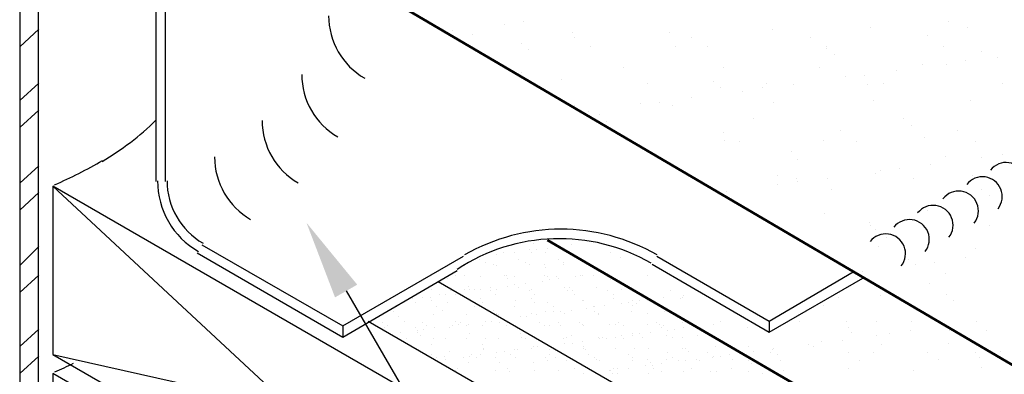
# Model space of a CAD drawing. Units: inches. Extents: x 1779 to 1915, y 6048 to 6175.
# Drawn here: x 1879 to 1890, y 6083 to 6087 of the extents above; entities that cross this region are included whole.
import ezdxf

# ---------------------------------------------------------------- set-up
doc = ezdxf.new("R2010")
doc.units = ezdxf.units.IN
doc.header["$LTSCALE"] = 8
doc.header["$MEASUREMENT"] = 0
doc.layers.add('Viewport', color=101, linetype='Continuous', plot=False)

msp = doc.modelspace()

# ---------------------------------------------------------------- linework, layer by layer
at = {"color": 7, "transparency": 33554559}
msp.add_solid([(1882.278, 6083.761), (1881.938, 6084.649), (1882.543, 6083.912)], dxfattribs=at)
at = {"layer": 'Viewport', "color": 7, "lineweight": 30}
msp.add_lwpolyline([(1878.519, 6077.376), (1878.745, 6077.244), (1878.727, 6113.309), (1878.519, 6113.441)], close=True, dxfattribs=at)
at = {"layer": 'Viewport', "color": 7, "lineweight": 60}
msp.add_lwpolyline([(1882.184, 6087.748), (1893.783, 6080.946), (1908.519, 6089.448), (1908.519, 6089.712), (1885.735, 6102.899)], dxfattribs=at)
at = {"layer": 'Viewport', "color": 7, "lineweight": 25}
for points in [[(1880.257, 6085.14), (1880.257, 6096.287), (1880.143, 6096.362), (1880.143, 6085.14)], [(1878.519, 6086.746), (1878.745, 6086.954)], [(1884.3, 6087.011), (1884.3, 6087.011)], [(1884.3, 6087.011), (1884.3, 6087.011)], [(1884.526, 6087.049), (1884.526, 6087.049)], [(1884.526, 6087.049), (1884.526, 6087.049)], [(1887.492, 6086.954), (1887.492, 6086.954)], [(1887.492, 6086.954), (1887.492, 6086.954)], [(1888.664, 6086.973), (1888.664, 6086.973)], [(1888.664, 6086.973), (1888.664, 6086.973)], [(1889.589, 6087.049), (1889.589, 6087.049)], [(1889.589, 6087.049), (1889.589, 6087.049)], [(1889.816, 6086.973), (1889.816, 6086.973)], [(1889.816, 6086.973), (1889.816, 6086.973)], [(1883.676, 6086.935), (1883.676, 6086.935)], [(1883.714, 6086.86), (1883.714, 6086.86)], [(1883.922, 6086.897), (1883.922, 6086.897)], [(1885.112, 6086.916), (1885.112, 6086.916)], [(1885.112, 6086.916), (1885.112, 6086.916)], [(1885.131, 6086.86), (1885.131, 6086.86)], [(1885.131, 6086.86), (1885.131, 6086.86)], [(1886.264, 6086.916), (1886.264, 6086.916)], [(1886.264, 6086.916), (1886.264, 6086.916)], [(1886.529, 6086.86), (1886.529, 6086.86)], [(1886.529, 6086.86), (1886.529, 6086.86)], [(1887.946, 6086.86), (1887.946, 6086.86)], [(1887.946, 6086.86), (1887.946, 6086.86)], [(1889.344, 6086.879), (1889.344, 6086.879)], [(1889.344, 6086.879), (1889.344, 6086.879)], [(1883.903, 6086.746), (1883.903, 6086.746)], [(1884.507, 6086.784), (1884.507, 6086.784)], [(1884.507, 6086.784), (1884.507, 6086.784)], [(1884.583, 6086.708), (1884.583, 6086.708)], [(1884.583, 6086.708), (1884.583, 6086.708)], [(1885.32, 6086.746), (1885.32, 6086.746)], [(1885.32, 6086.746), (1885.32, 6086.746)], [(1886.34, 6086.746), (1886.34, 6086.746)], [(1886.34, 6086.746), (1886.34, 6086.746)], [(1886.718, 6086.746), (1886.718, 6086.746)], [(1886.718, 6086.746), (1886.718, 6086.746)], [(1888.135, 6086.746), (1888.135, 6086.746)], [(1888.135, 6086.746), (1888.135, 6086.746)], [(1888.135, 6086.727), (1888.135, 6086.727)], [(1888.135, 6086.727), (1888.135, 6086.727)], [(1889.533, 6086.746), (1889.533, 6086.746)], [(1889.533, 6086.746), (1889.533, 6086.746)], [(1888.229, 6086.652), (1888.229, 6086.652)], [(1888.229, 6086.652), (1888.229, 6086.652)], [(1889.986, 6086.69), (1889.986, 6086.69)], [(1889.986, 6086.69), (1889.986, 6086.69)], [(1890.175, 6086.614), (1890.175, 6086.614)], [(1890.175, 6086.614), (1890.175, 6086.614)], [(1885.717, 6086.501), (1885.717, 6086.501)], [(1885.717, 6086.501), (1885.717, 6086.501)], [(1886.907, 6086.501), (1886.907, 6086.501)], [(1886.907, 6086.501), (1886.907, 6086.501)], [(1888.059, 6086.501), (1888.059, 6086.501)], [(1888.059, 6086.501), (1888.059, 6086.501)], [(1889.287, 6086.538), (1889.287, 6086.538)], [(1889.287, 6086.538), (1889.287, 6086.538)], [(1889.571, 6086.538), (1889.571, 6086.538)], [(1889.571, 6086.538), (1889.571, 6086.538)], [(1889.797, 6086.576), (1889.797, 6086.576)], [(1889.797, 6086.576), (1889.797, 6086.576)], [(1884.507, 6086.444), (1884.507, 6086.444)], [(1888.361, 6086.387), (1888.361, 6086.387)], [(1888.361, 6086.387), (1888.361, 6086.387)], [(1888.588, 6086.406), (1888.588, 6086.406)], [(1888.588, 6086.406), (1888.588, 6086.406)], [(1888.966, 6086.463), (1888.966, 6086.463)], [(1888.966, 6086.463), (1888.966, 6086.463)], [(1878.519, 6086.104), (1878.745, 6086.312)], [(1884.98, 6086.35), (1884.98, 6086.35)], [(1886, 6086.312), (1886, 6086.312)], [(1886, 6086.312), (1886, 6086.312)], [(1886.793, 6086.331), (1886.793, 6086.331)], [(1886.793, 6086.331), (1886.793, 6086.331)], [(1886.869, 6086.255), (1886.869, 6086.255)], [(1886.869, 6086.255), (1886.869, 6086.255)], [(1887.379, 6086.255), (1887.379, 6086.255)], [(1887.379, 6086.255), (1887.379, 6086.255)], [(1887.417, 6086.312), (1887.417, 6086.312)], [(1887.417, 6086.312), (1887.417, 6086.312)], [(1887.738, 6086.293), (1887.738, 6086.293)], [(1887.738, 6086.293), (1887.738, 6086.293)], [(1888.626, 6086.293), (1888.626, 6086.293)], [(1888.626, 6086.293), (1888.626, 6086.293)], [(1888.815, 6086.312), (1888.815, 6086.312)], [(1888.815, 6086.312), (1888.815, 6086.312)], [(1890.232, 6086.312), (1890.232, 6086.312)], [(1890.232, 6086.312), (1890.232, 6086.312)], [(1886.529, 6086.142), (1886.529, 6086.142)], [(1886.529, 6086.142), (1886.529, 6086.142)], [(1887.133, 6086.217), (1887.133, 6086.217)], [(1887.133, 6086.217), (1887.133, 6086.217)], [(1885.131, 6086.047), (1885.131, 6086.047)], [(1885.924, 6086.066), (1885.924, 6086.066)], [(1885.924, 6086.066), (1885.924, 6086.066)], [(1886.151, 6086.085), (1886.151, 6086.085)], [(1886.151, 6086.085), (1886.151, 6086.085)], [(1886.302, 6086.047), (1886.302, 6086.047)], [(1886.302, 6086.047), (1886.302, 6086.047)], [(1887.511, 6086.085), (1887.511, 6086.085)], [(1887.511, 6086.085), (1887.511, 6086.085)], [(1888.702, 6086.104), (1888.702, 6086.104)], [(1888.702, 6086.104), (1888.702, 6086.104)], [(1889.854, 6086.104), (1889.854, 6086.104)], [(1889.854, 6086.104), (1889.854, 6086.104)], [(1878.519, 6085.783), (1878.745, 6085.991)], [(1885.301, 6085.972), (1885.301, 6085.972)], [(1885.433, 6085.934), (1885.433, 6085.934)], [(1887.266, 6085.896), (1887.266, 6085.896)], [(1887.266, 6085.896), (1887.266, 6085.896)], [(1889.06, 6085.896), (1889.06, 6085.896)], [(1889.06, 6085.896), (1889.06, 6085.896)], [(1885.509, 6085.858), (1885.509, 6085.858)], [(1889.155, 6085.802), (1889.155, 6085.802)], [(1889.155, 6085.802), (1889.155, 6085.802)], [(1886.907, 6085.726), (1886.907, 6085.726)], [(1886.907, 6085.726), (1886.907, 6085.726)], [(1888.305, 6085.745), (1888.305, 6085.745)], [(1888.305, 6085.745), (1888.305, 6085.745)], [(1889.306, 6085.669), (1889.306, 6085.669)], [(1889.306, 6085.669), (1889.306, 6085.669)], [(1889.703, 6085.745), (1889.703, 6085.745)], [(1889.703, 6085.745), (1889.703, 6085.745)], [(1886.926, 6085.632), (1886.926, 6085.632)], [(1886.926, 6085.632), (1886.926, 6085.632)], [(1887.096, 6085.613), (1887.096, 6085.613)], [(1887.096, 6085.613), (1887.096, 6085.613)], [(1888.097, 6085.632), (1888.097, 6085.632)], [(1888.097, 6085.632), (1888.097, 6085.632)], [(1888.494, 6085.613), (1888.494, 6085.613)], [(1888.494, 6085.613), (1888.494, 6085.613)], [(1889.911, 6085.613), (1889.911, 6085.613)], [(1889.911, 6085.613), (1889.911, 6085.613)], [(1887.719, 6085.499), (1887.719, 6085.499)], [(1887.719, 6085.499), (1887.719, 6085.499)], [(1889.552, 6085.443), (1889.552, 6085.443)], [(1889.552, 6085.443), (1889.552, 6085.443)], [(1889.986, 6085.424), (1889.986, 6085.424)], [(1889.986, 6085.424), (1889.986, 6085.424)], [(1890.232, 6085.462), (1890.232, 6085.462)], [(1890.232, 6085.462), (1890.232, 6085.462)], [(1878.519, 6085.122), (1878.745, 6085.329)], [(1887.795, 6085.405), (1887.795, 6085.405)], [(1887.795, 6085.405), (1887.795, 6085.405)], [(1889.382, 6085.348), (1889.382, 6085.348)], [(1889.382, 6085.348), (1889.382, 6085.348)], [(1887.549, 6085.216), (1887.549, 6085.216)], [(1887.549, 6085.216), (1887.549, 6085.216)], [(1888.72, 6085.235), (1888.72, 6085.235)], [(1888.72, 6085.235), (1888.72, 6085.235)], [(1888.777, 6085.273), (1888.777, 6085.273)], [(1888.777, 6085.273), (1888.777, 6085.273)], [(1889.004, 6085.292), (1889.004, 6085.292)], [(1889.004, 6085.292), (1889.004, 6085.292)], [(1889.873, 6085.216), (1889.873, 6085.216)], [(1889.873, 6085.216), (1889.873, 6085.216)], [(1896.239, 6072.861), (1878.915, 6082.855), (1878.915, 6080.701), (1896.239, 6070.707), (1896.239, 6075.09), (1878.915, 6085.084), (1878.915, 6083.081), (1896.239, 6073.087)], [(1878.915, 6083.081), (1884.564, 6081.815), (1884.564, 6079.832), (1878.915, 6085.084)], [(1887.549, 6085.103), (1887.549, 6085.103)], [(1887.549, 6085.103), (1887.549, 6085.103)], [(1887.776, 6085.178), (1887.776, 6085.178)], [(1887.776, 6085.178), (1887.776, 6085.178)], [(1887.795, 6085.14), (1887.795, 6085.14)], [(1887.795, 6085.14), (1887.795, 6085.14)], [(1888.154, 6085.178), (1888.154, 6085.178)], [(1888.154, 6085.178), (1888.154, 6085.178)], [(1889.174, 6085.178), (1889.174, 6085.178)], [(1889.174, 6085.178), (1889.174, 6085.178)], [(1878.519, 6084.8), (1878.745, 6085.008)], [(1886.945, 6085.027), (1886.945, 6085.027)], [(1888.191, 6085.046), (1888.191, 6085.046)], [(1888.191, 6085.046), (1888.191, 6085.046)], [(1889.986, 6085.046), (1889.986, 6085.046)], [(1889.986, 6085.046), (1889.986, 6085.046)], [(1890.081, 6084.97), (1890.081, 6084.97)], [(1890.081, 6084.97), (1890.081, 6084.97)], [(1888.116, 6084.763), (1888.116, 6084.763)], [(1888.116, 6084.763), (1888.116, 6084.763)], [(1889.344, 6084.8), (1889.344, 6084.8)], [(1889.344, 6084.8), (1889.344, 6084.8)], [(1888.645, 6084.649), (1888.645, 6084.649)], [(1888.645, 6084.649), (1888.645, 6084.649)], [(1888.664, 6084.611), (1888.664, 6084.611)], [(1888.664, 6084.611), (1888.664, 6084.611)], [(1890.081, 6084.611), (1890.081, 6084.611)], [(1890.081, 6084.611), (1890.081, 6084.611)], [(1888.72, 6084.574), (1888.72, 6084.574)], [(1888.72, 6084.574), (1888.72, 6084.574)], [(1888.853, 6084.479), (1888.853, 6084.479)], [(1888.853, 6084.479), (1888.853, 6084.479)], [(1878.519, 6084.139), (1878.745, 6084.366)], [(1880.691, 6084.385), (1882.373, 6083.421), (1883.808, 6084.253)], [(1884.64, 6084.404), (1884.64, 6084.404)], [(1885.093, 6084.385), (1885.093, 6084.385)], [(1888.758, 6084.366), (1888.758, 6084.366)], [(1888.758, 6084.366), (1888.758, 6084.366)], [(1880.635, 6084.29), (1882.373, 6083.289), (1883.733, 6084.082)], [(1884.205, 6084.271), (1884.205, 6084.271)], [(1884.281, 6084.29), (1884.281, 6084.29)], [(1884.413, 6084.29), (1884.413, 6084.29)], [(1884.413, 6084.29), (1884.413, 6084.29)], [(1884.602, 6084.328), (1884.602, 6084.328)], [(1884.621, 6084.29), (1884.621, 6084.29)], [(1884.678, 6084.328), (1884.678, 6084.328)], [(1884.791, 6084.29), (1884.791, 6084.29)], [(1884.81, 6084.347), (1884.81, 6084.347)], [(1885.565, 6084.29), (1885.565, 6084.29)], [(1886.113, 6084.253), (1887.455, 6083.478), (1888.456, 6084.064)], [(1889.911, 6084.347), (1889.911, 6084.347)], [(1889.911, 6084.347), (1889.911, 6084.347)], [(1883.827, 6084.139), (1883.827, 6084.139)], [(1883.997, 6084.215), (1883.997, 6084.215)], [(1884.073, 6084.177), (1884.073, 6084.177)], [(1884.167, 6084.158), (1884.167, 6084.158)], [(1884.205, 6084.139), (1884.205, 6084.139)], [(1884.47, 6084.215), (1884.47, 6084.215)], [(1884.545, 6084.177), (1884.545, 6084.177)], [(1884.602, 6084.158), (1884.602, 6084.158)], [(1884.772, 6084.158), (1884.772, 6084.158)], [(1884.942, 6084.215), (1884.942, 6084.215)], [(1884.999, 6084.177), (1884.999, 6084.177)], [(1884.999, 6084.158), (1884.999, 6084.158)], [(1885.679, 6084.234), (1885.679, 6084.234)], [(1886.057, 6084.158), (1887.455, 6083.346), (1888.569, 6083.988)], [(1889.117, 6084.215), (1889.117, 6084.215)], [(1889.117, 6084.215), (1889.117, 6084.215)], [(1889.193, 6084.158), (1889.193, 6084.158)], [(1889.193, 6084.158), (1889.193, 6084.158)], [(1889.419, 6084.177), (1889.419, 6084.177)], [(1889.419, 6084.177), (1889.419, 6084.177)], [(1889.797, 6084.234), (1889.797, 6084.234)], [(1889.797, 6084.234), (1889.797, 6084.234)], [(1878.519, 6083.818), (1878.745, 6084.026)], [(1883.714, 6084.026), (1883.714, 6084.026)], [(1883.827, 6084.026), (1883.827, 6084.026)], [(1884.016, 6084.007), (1884.016, 6084.007)], [(1884.3, 6084.026), (1884.3, 6084.026)], [(1884.319, 6084.026), (1884.319, 6084.026)], [(1884.413, 6084.007), (1884.413, 6084.007)], [(1884.772, 6084.026), (1884.772, 6084.026)], [(1884.791, 6084.12), (1884.791, 6084.12)], [(1884.81, 6084.007), (1884.81, 6084.007)], [(1884.923, 6084.007), (1884.923, 6084.007)], [(1885.15, 6084.007), (1885.15, 6084.007)], [(1885.206, 6084.026), (1885.206, 6084.026)], [(1885.225, 6084.026), (1885.225, 6084.026)], [(1885.225, 6084.026), (1885.225, 6084.026)], [(1885.358, 6084.026), (1885.358, 6084.026)], [(1885.528, 6084.007), (1885.528, 6084.007)], [(1886, 6084.026), (1886, 6084.026)], [(1888.569, 6084.064), (1888.569, 6084.064)], [(1889.552, 6084.045), (1889.552, 6084.045)], [(1889.552, 6084.045), (1889.552, 6084.045)], [(1883.62, 6083.988), (1883.62, 6083.988)], [(1883.865, 6083.894), (1883.865, 6083.894)], [(1884.337, 6083.988), (1884.337, 6083.988)], [(1884.337, 6083.894), (1884.337, 6083.894)], [(1884.413, 6083.912), (1884.413, 6083.912)], [(1884.545, 6083.931), (1884.545, 6083.931)], [(1884.753, 6083.95), (1884.753, 6083.95)], [(1884.829, 6083.969), (1884.829, 6083.969)], [(1884.942, 6083.988), (1884.942, 6083.988)], [(1885.565, 6083.969), (1885.565, 6083.969)], [(1889.363, 6083.931), (1889.363, 6083.931)], [(1889.363, 6083.931), (1889.363, 6083.931)], [(1882.41, 6083.837), (1892.215, 6066.966), (1896.523, 6066.966)], [(1883.242, 6083.799), (1883.242, 6083.799)], [(1883.431, 6083.856), (1883.431, 6083.856)], [(1883.525, 6083.799), (1883.525, 6083.799)], [(1883.601, 6083.799), (1883.601, 6083.799)], [(1883.657, 6083.837), (1883.657, 6083.837)], [(1883.714, 6083.799), (1883.714, 6083.799)], [(1883.733, 6083.818), (1883.733, 6083.818)], [(1883.827, 6083.856), (1883.827, 6083.856)], [(1883.884, 6083.856), (1883.884, 6083.856)], [(1883.941, 6083.856), (1883.941, 6083.856)], [(1884.016, 6083.856), (1884.016, 6083.856)], [(1884.13, 6083.875), (1884.13, 6083.875)], [(1884.13, 6083.837), (1884.13, 6083.837)], [(1884.186, 6083.799), (1884.186, 6083.799)], [(1884.205, 6083.856), (1884.205, 6083.856)], [(1884.47, 6083.875), (1884.47, 6083.875)], [(1884.602, 6083.837), (1884.602, 6083.837)], [(1884.621, 6083.856), (1884.621, 6083.856)], [(1884.659, 6083.799), (1884.659, 6083.799)], [(1885.018, 6083.875), (1885.018, 6083.875)], [(1885.055, 6083.837), (1885.055, 6083.837)], [(1885.074, 6083.875), (1885.074, 6083.875)], [(1885.112, 6083.837), (1885.112, 6083.837)], [(1885.131, 6083.799), (1885.131, 6083.799)], [(1885.395, 6083.875), (1885.395, 6083.875)], [(1885.528, 6083.837), (1885.528, 6083.837)], [(1885.603, 6083.799), (1885.603, 6083.799)], [(1885.698, 6083.856), (1885.698, 6083.856)], [(1886.283, 6083.837), (1886.283, 6083.837)], [(1886.434, 6083.78), (1886.434, 6083.78)], [(1888.777, 6083.78), (1888.777, 6083.78)], [(1889.571, 6083.799), (1889.571, 6083.799)], [(1889.571, 6083.799), (1889.571, 6083.799)], [(1883.204, 6083.742), (1883.204, 6083.742)], [(1883.242, 6083.705), (1883.242, 6083.705)], [(1883.317, 6083.761), (1883.317, 6083.761)], [(1883.412, 6083.761), (1883.412, 6083.761)], [(1883.431, 6083.724), (1883.431, 6083.724)], [(1883.62, 6083.705), (1883.62, 6083.705)], [(1884.016, 6083.742), (1884.016, 6083.742)], [(1884.035, 6083.705), (1884.035, 6083.705)], [(1884.432, 6083.724), (1884.432, 6083.724)], [(1884.621, 6083.742), (1884.621, 6083.742)], [(1884.659, 6083.705), (1884.659, 6083.705)], [(1884.81, 6083.705), (1884.81, 6083.705)], [(1885.225, 6083.724), (1885.225, 6083.724)], [(1885.244, 6083.724), (1885.244, 6083.724)], [(1885.49, 6083.667), (1885.49, 6083.667)], [(1885.603, 6083.742), (1885.603, 6083.742)], [(1885.698, 6083.686), (1885.698, 6083.686)], [(1885.773, 6083.705), (1885.773, 6083.705)], [(1885.83, 6083.724), (1885.83, 6083.724)], [(1885.83, 6083.667), (1885.83, 6083.667)], [(1885.868, 6083.686), (1885.868, 6083.686)], [(1885.905, 6083.724), (1885.905, 6083.724)], [(1886, 6083.724), (1886, 6083.724)], [(1886.189, 6083.761), (1886.189, 6083.761)], [(1886.397, 6083.742), (1886.397, 6083.742)], [(1886.416, 6083.761), (1886.416, 6083.761)], [(1888.097, 6083.667), (1888.097, 6083.667)], [(1888.286, 6083.761), (1888.286, 6083.761)], [(1889.646, 6083.724), (1889.646, 6083.724)], [(1889.646, 6083.724), (1889.646, 6083.724)], [(1882.958, 6083.629), (1882.958, 6083.629)], [(1882.977, 6083.591), (1882.977, 6083.591)], [(1883.015, 6083.648), (1883.015, 6083.648)], [(1883.45, 6083.554), (1883.45, 6083.554)], [(1883.487, 6083.648), (1883.487, 6083.648)], [(1883.563, 6083.61), (1883.563, 6083.61)], [(1883.846, 6083.554), (1883.846, 6083.554)], [(1883.941, 6083.648), (1883.941, 6083.648)], [(1884.167, 6083.61), (1884.167, 6083.61)], [(1884.205, 6083.572), (1884.205, 6083.572)], [(1884.224, 6083.554), (1884.224, 6083.554)], [(1884.413, 6083.648), (1884.413, 6083.648)], [(1884.621, 6083.572), (1884.621, 6083.572)], [(1884.678, 6083.554), (1884.678, 6083.554)], [(1884.791, 6083.591), (1884.791, 6083.591)], [(1884.885, 6083.648), (1884.885, 6083.648)], [(1884.885, 6083.591), (1884.885, 6083.591)], [(1884.961, 6083.591), (1884.961, 6083.591)], [(1885.018, 6083.572), (1885.018, 6083.572)], [(1885.093, 6083.61), (1885.093, 6083.61)], [(1885.282, 6083.629), (1885.282, 6083.629)], [(1885.358, 6083.648), (1885.358, 6083.648)], [(1885.377, 6083.648), (1885.377, 6083.648)], [(1885.377, 6083.591), (1885.377, 6083.591)], [(1885.414, 6083.572), (1885.414, 6083.572)], [(1885.414, 6083.554), (1885.414, 6083.554)], [(1885.811, 6083.591), (1885.811, 6083.591)], [(1886, 6083.572), (1886, 6083.572)], [(1886.208, 6083.591), (1886.208, 6083.591)], [(1886.926, 6083.648), (1886.926, 6083.648)], [(1882.373, 6083.421), (1882.373, 6083.289)], [(1882.845, 6083.459), (1882.845, 6083.459)], [(1882.902, 6083.421), (1882.902, 6083.421)], [(1883.034, 6083.535), (1883.034, 6083.535)], [(1883.109, 6083.478), (1883.109, 6083.478)], [(1883.317, 6083.459), (1883.317, 6083.459)], [(1883.374, 6083.421), (1883.374, 6083.421)], [(1883.676, 6083.421), (1883.676, 6083.421)], [(1883.714, 6083.478), (1883.714, 6083.478)], [(1883.752, 6083.44), (1883.752, 6083.44)], [(1883.752, 6083.44), (1883.752, 6083.44)], [(1883.771, 6083.459), (1883.771, 6083.459)], [(1883.846, 6083.421), (1883.846, 6083.421)], [(1883.865, 6083.44), (1883.865, 6083.44)], [(1884.035, 6083.421), (1884.035, 6083.421)], [(1884.073, 6083.478), (1884.073, 6083.478)], [(1884.149, 6083.478), (1884.149, 6083.478)], [(1884.243, 6083.459), (1884.243, 6083.459)], [(1884.281, 6083.497), (1884.281, 6083.497)], [(1884.319, 6083.421), (1884.319, 6083.421)], [(1884.337, 6083.459), (1884.337, 6083.459)], [(1884.432, 6083.421), (1884.432, 6083.421)], [(1884.489, 6083.535), (1884.489, 6083.535)], [(1884.564, 6083.535), (1884.564, 6083.535)], [(1884.715, 6083.459), (1884.715, 6083.459)], [(1884.772, 6083.421), (1884.772, 6083.421)], [(1884.829, 6083.421), (1884.829, 6083.421)], [(1884.942, 6083.459), (1884.942, 6083.459)], [(1884.961, 6083.421), (1884.961, 6083.421)], [(1885.188, 6083.459), (1885.188, 6083.459)], [(1885.225, 6083.44), (1885.225, 6083.44)], [(1885.244, 6083.421), (1885.244, 6083.421)], [(1885.547, 6083.44), (1885.547, 6083.44)], [(1885.622, 6083.44), (1885.622, 6083.44)], [(1885.66, 6083.459), (1885.66, 6083.459)], [(1885.717, 6083.421), (1885.717, 6083.421)], [(1886, 6083.44), (1886, 6083.44)], [(1886.113, 6083.459), (1886.113, 6083.459)], [(1886.151, 6083.44), (1886.151, 6083.44)], [(1886.189, 6083.421), (1886.189, 6083.421)], [(1886.416, 6083.459), (1886.416, 6083.459)], [(1886.793, 6083.44), (1886.793, 6083.44)], [(1886.869, 6083.478), (1886.869, 6083.478)], [(1887.455, 6083.478), (1887.455, 6083.346)], [(1887.814, 6083.478), (1887.814, 6083.478)], [(1888.38, 6083.478), (1888.38, 6083.478)], [(1888.739, 6083.478), (1888.739, 6083.478)], [(1889.155, 6083.478), (1889.155, 6083.478)], [(1889.552, 6083.421), (1889.552, 6083.421)], [(1889.929, 6083.478), (1889.929, 6083.478)], [(1889.929, 6083.478), (1889.929, 6083.478)], [(1878.519, 6083.176), (1878.745, 6083.383)], [(1882.864, 6083.402), (1882.864, 6083.402)], [(1882.939, 6083.327), (1882.939, 6083.327)], [(1883.053, 6083.346), (1883.053, 6083.346)], [(1883.242, 6083.402), (1883.242, 6083.402)], [(1883.261, 6083.365), (1883.261, 6083.365)], [(1883.261, 6083.346), (1883.261, 6083.346)], [(1883.298, 6083.308), (1883.298, 6083.308)], [(1883.336, 6083.383), (1883.336, 6083.383)], [(1883.468, 6083.402), (1883.468, 6083.402)], [(1883.638, 6083.402), (1883.638, 6083.402)], [(1883.884, 6083.327), (1883.884, 6083.327)], [(1884.489, 6083.327), (1884.489, 6083.327)], [(1885.093, 6083.308), (1885.093, 6083.308)], [(1885.698, 6083.308), (1885.698, 6083.308)], [(1885.83, 6083.327), (1885.83, 6083.327)], [(1885.83, 6083.308), (1885.83, 6083.308)], [(1885.905, 6083.327), (1885.905, 6083.327)], [(1886.038, 6083.346), (1886.038, 6083.346)], [(1886.17, 6083.402), (1886.17, 6083.402)], [(1886.227, 6083.308), (1886.227, 6083.308)], [(1886.246, 6083.365), (1886.246, 6083.365)], [(1886.321, 6083.383), (1886.321, 6083.383)], [(1886.434, 6083.402), (1886.434, 6083.402)], [(1886.604, 6083.308), (1886.604, 6083.308)], [(1887.19, 6083.402), (1887.19, 6083.402)], [(1888.399, 6083.402), (1888.399, 6083.402)], [(1888.437, 6083.346), (1888.437, 6083.346)], [(1888.739, 6083.308), (1888.739, 6083.308)], [(1888.89, 6083.327), (1888.89, 6083.327)], [(1889.136, 6083.365), (1889.136, 6083.365)], [(1889.608, 6083.365), (1889.608, 6083.365)], [(1890.043, 6083.365), (1890.043, 6083.365)], [(1883.128, 6083.27), (1883.128, 6083.27)], [(1883.431, 6083.195), (1883.431, 6083.195)], [(1883.45, 6083.27), (1883.45, 6083.27)], [(1883.601, 6083.27), (1883.601, 6083.27)], [(1883.846, 6083.27), (1883.846, 6083.27)], [(1884.035, 6083.195), (1884.035, 6083.195)], [(1884.073, 6083.27), (1884.073, 6083.27)], [(1884.224, 6083.27), (1884.224, 6083.27)], [(1884.507, 6083.289), (1884.507, 6083.289)], [(1884.545, 6083.27), (1884.545, 6083.27)], [(1884.64, 6083.289), (1884.64, 6083.289)], [(1884.999, 6083.27), (1884.999, 6083.27)], [(1885.018, 6083.213), (1885.018, 6083.213)], [(1885.036, 6083.289), (1885.036, 6083.289)], [(1885.112, 6083.213), (1885.112, 6083.213)], [(1885.225, 6083.232), (1885.225, 6083.232)], [(1885.414, 6083.289), (1885.414, 6083.289)], [(1885.433, 6083.27), (1885.433, 6083.27)], [(1885.471, 6083.289), (1885.471, 6083.289)], [(1885.509, 6083.27), (1885.509, 6083.27)], [(1885.622, 6083.289), (1885.622, 6083.289)], [(1885.717, 6083.27), (1885.717, 6083.27)], [(1885.943, 6083.289), (1885.943, 6083.289)], [(1886.302, 6083.289), (1886.302, 6083.289)], [(1886.416, 6083.289), (1886.416, 6083.289)], [(1887.927, 6083.195), (1887.927, 6083.195)], [(1888.078, 6083.232), (1888.078, 6083.232)], [(1888.324, 6083.251), (1888.324, 6083.251)], [(1888.796, 6083.195), (1888.796, 6083.195)], [(1889.589, 6083.213), (1889.589, 6083.213)], [(1883.431, 6083.081), (1883.431, 6083.081)], [(1883.638, 6083.119), (1883.638, 6083.119)], [(1883.903, 6083.081), (1883.903, 6083.081)], [(1884.016, 6083.081), (1884.016, 6083.081)], [(1884.054, 6083.157), (1884.054, 6083.157)], [(1884.054, 6083.138), (1884.054, 6083.138)], [(1884.205, 6083.1), (1884.205, 6083.1)], [(1884.3, 6083.119), (1884.3, 6083.119)], [(1884.375, 6083.081), (1884.375, 6083.081)], [(1884.413, 6083.138), (1884.413, 6083.138)], [(1884.451, 6083.138), (1884.451, 6083.138)], [(1884.621, 6083.157), (1884.621, 6083.157)], [(1884.64, 6083.176), (1884.64, 6083.176)], [(1884.696, 6083.176), (1884.696, 6083.176)], [(1884.829, 6083.176), (1884.829, 6083.176)], [(1884.829, 6083.138), (1884.829, 6083.138)], [(1884.829, 6083.081), (1884.829, 6083.081)], [(1885.244, 6083.176), (1885.244, 6083.176)], [(1885.244, 6083.157), (1885.244, 6083.157)], [(1885.263, 6083.138), (1885.263, 6083.138)], [(1885.301, 6083.081), (1885.301, 6083.081)], [(1885.622, 6083.157), (1885.622, 6083.157)], [(1885.773, 6083.081), (1885.773, 6083.081)], [(1885.849, 6083.157), (1885.849, 6083.157)], [(1886.019, 6083.157), (1886.019, 6083.157)], [(1886.246, 6083.1), (1886.246, 6083.1)], [(1886.416, 6083.157), (1886.416, 6083.157)], [(1886.453, 6083.157), (1886.453, 6083.157)], [(1886.491, 6083.119), (1886.491, 6083.119)], [(1886.718, 6083.1), (1886.718, 6083.1)], [(1886.812, 6083.176), (1886.812, 6083.176)], [(1886.982, 6083.081), (1886.982, 6083.081)], [(1887.209, 6083.176), (1887.209, 6083.176)], [(1887.266, 6083.119), (1887.266, 6083.119)], [(1887.474, 6083.1), (1887.474, 6083.1)], [(1887.492, 6083.138), (1887.492, 6083.138)], [(1887.511, 6083.157), (1887.511, 6083.157)], [(1887.549, 6083.081), (1887.549, 6083.081)], [(1887.984, 6083.176), (1887.984, 6083.176)], [(1888.399, 6083.1), (1888.399, 6083.1)], [(1888.702, 6083.1), (1888.702, 6083.1)], [(1889.344, 6083.1), (1889.344, 6083.1)], [(1889.911, 6083.1), (1889.911, 6083.1)], [(1890.213, 6083.119), (1890.213, 6083.119)], [(1878.519, 6082.855), (1878.745, 6083.062)], [(1883.487, 6083.043), (1883.487, 6083.043)], [(1883.582, 6083.062), (1883.582, 6083.062)], [(1883.601, 6083.025), (1883.601, 6083.025)], [(1883.601, 6083.025), (1883.601, 6083.025)], [(1883.808, 6083.043), (1883.808, 6083.043)], [(1883.865, 6082.987), (1883.865, 6082.987)], [(1883.884, 6083.062), (1883.884, 6083.062)], [(1883.96, 6083.043), (1883.96, 6083.043)], [(1884.186, 6083.043), (1884.186, 6083.043)], [(1884.243, 6082.987), (1884.243, 6082.987)], [(1884.432, 6083.043), (1884.432, 6083.043)], [(1884.64, 6082.987), (1884.64, 6082.987)], [(1884.791, 6083.043), (1884.791, 6083.043)], [(1884.81, 6083.006), (1884.81, 6083.006)], [(1884.904, 6083.043), (1884.904, 6083.043)], [(1885.036, 6083.006), (1885.036, 6083.006)], [(1885.377, 6083.043), (1885.377, 6083.043)], [(1885.395, 6083.025), (1885.395, 6083.025)], [(1885.433, 6083.006), (1885.433, 6083.006)], [(1885.83, 6083.043), (1885.83, 6083.043)], [(1885.83, 6083.006), (1885.83, 6083.006)], [(1886, 6083.025), (1886, 6083.025)], [(1886.038, 6082.987), (1886.038, 6082.987)], [(1886.17, 6082.968), (1886.17, 6082.968)], [(1886.227, 6083.025), (1886.227, 6083.025)], [(1886.302, 6083.043), (1886.302, 6083.043)], [(1886.378, 6083.006), (1886.378, 6083.006)], [(1886.453, 6083.006), (1886.453, 6083.006)], [(1886.586, 6083.025), (1886.586, 6083.025)], [(1886.623, 6083.006), (1886.623, 6083.006)], [(1886.623, 6083.006), (1886.623, 6083.006)], [(1886.775, 6083.043), (1886.775, 6083.043)], [(1886.793, 6083.062), (1886.793, 6083.062)], [(1886.869, 6083.062), (1886.869, 6083.062)], [(1887.02, 6083.025), (1887.02, 6083.025)], [(1887.209, 6083.006), (1887.209, 6083.006)], [(1887.247, 6082.968), (1887.247, 6082.968)], [(1887.587, 6083.006), (1887.587, 6083.006)], [(1888.531, 6083.006), (1888.531, 6083.006)], [(1889.476, 6083.025), (1889.476, 6083.025)], [(1889.967, 6083.043), (1889.967, 6083.043)], [(1883.714, 6082.892), (1883.714, 6082.892)], [(1883.733, 6082.911), (1883.733, 6082.911)], [(1884.186, 6082.892), (1884.186, 6082.892)], [(1884.337, 6082.911), (1884.337, 6082.911)], [(1884.356, 6082.873), (1884.356, 6082.873)], [(1884.659, 6082.892), (1884.659, 6082.892)], [(1884.942, 6082.892), (1884.942, 6082.892)], [(1885.131, 6082.911), (1885.131, 6082.911)], [(1885.244, 6082.855), (1885.244, 6082.855)], [(1885.244, 6082.855), (1885.244, 6082.855)], [(1885.358, 6082.873), (1885.358, 6082.873)], [(1885.547, 6082.892), (1885.547, 6082.892)], [(1885.565, 6082.892), (1885.565, 6082.892)], [(1885.584, 6082.855), (1885.584, 6082.855)], [(1885.603, 6082.911), (1885.603, 6082.911)], [(1885.641, 6082.911), (1885.641, 6082.911)], [(1885.641, 6082.855), (1885.641, 6082.855)], [(1885.773, 6082.911), (1885.773, 6082.911)], [(1885.981, 6082.949), (1885.981, 6082.949)], [(1886.019, 6082.855), (1886.019, 6082.855)], [(1886.057, 6082.949), (1886.057, 6082.949)], [(1886.076, 6082.911), (1886.076, 6082.911)], [(1886.17, 6082.873), (1886.17, 6082.873)], [(1886.434, 6082.873), (1886.434, 6082.873)], [(1886.529, 6082.911), (1886.529, 6082.911)], [(1886.756, 6082.873), (1886.756, 6082.873)], [(1886.831, 6082.873), (1886.831, 6082.873)], [(1887.001, 6082.911), (1887.001, 6082.911)], [(1887.209, 6082.873), (1887.209, 6082.873)], [(1887.379, 6082.855), (1887.379, 6082.855)], [(1887.625, 6082.892), (1887.625, 6082.892)], [(1888.399, 6082.911), (1888.399, 6082.911)], [(1889.174, 6082.892), (1889.174, 6082.892)], [(1889.986, 6082.93), (1889.986, 6082.93)]]:
    msp.add_lwpolyline(points, dxfattribs=at)
at = {"layer": 'Viewport', "color": 7, "lineweight": 50}
msp.add_lwpolyline([(1884.81, 6084.441), (1899.035, 6076.167)], dxfattribs=at)
at = {"layer": 'Viewport', "color": 7, "lineweight": 30}
for points in [[(1883.506, 6083.95), (1898.015, 6075.562)], [(1882.675, 6083.478), (1897.203, 6075.09)]]:
    msp.add_lwpolyline(points, dxfattribs=at)
at = {"layer": 'Viewport', "color": 7, "lineweight": 25}
for centre, radius, start, end in [((1883.062, 6087.115), 0.86, 180.0002, 240.0016), ((1882.741, 6086.416), 0.86, 180.0002, 240.0016), ((1877.791, 6088.286), 3.372, 300.5091, 314.2419), ((1882.269, 6085.868), 0.86, 180.0002, 240.0016), ((1881.702, 6085.433), 0.86, 180.0002, 240.0016), ((1876.922, 6089.778), 5.091, 293.2965, 300.5091), ((1881.135, 6085.15), 0.973, 179.9999, 240.0021), ((1881.135, 6085.15), 0.86, 180.0002, 240.0016), ((1884.97, 6082.278), 2.295, 60.0018, 119.9982), ((1884.951, 6082.259), 2.201, 60.1062, 123.5248), ((1876.922, 6087.551), 5.093, 293.2972, 296.0758)]:
    msp.add_arc(centre, radius, start, end, dxfattribs=at)
at = {"layer": 'Viewport', "color": 7, "lineweight": 30}
for centre in [(1890.279, 6085.131), (1889.996, 6084.961), (1889.712, 6084.791), (1889.41, 6084.621), (1889.127, 6084.451), (1888.843, 6084.281)]:
    msp.add_arc(centre, 0.236, 322.1244, 142.1247, dxfattribs=at)

doc.saveas('drawing.dxf')
